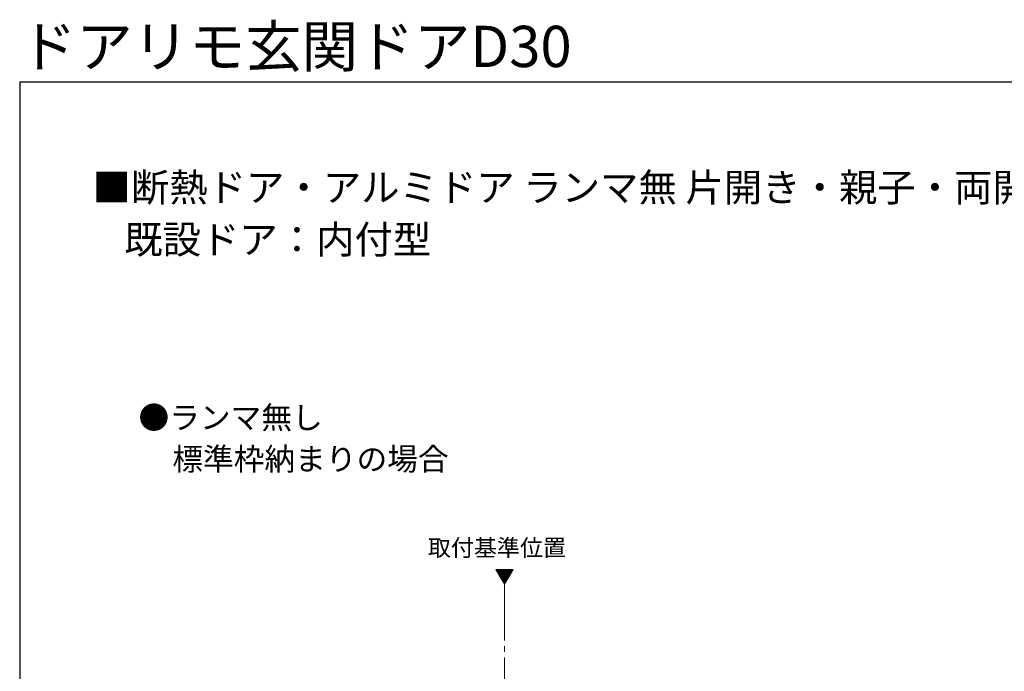
# Model space of a CAD drawing. Extents: x 105 to 1155, y 126 to 1689.
# Drawn here: x 105 to 630, y 1342 to 1689 of the extents above; entities that cross this region are included whole.
import ezdxf

# ---------------------------------------------------------------- set-up
doc = ezdxf.new("R2010")
doc.units = 0
doc.linetypes.add('YCENTER_1', pattern=[13, 10, -1, 1, -1])
for name, color, linetype, lineweight in [('USER1', 3, 'CONTINUOUS', 13), ('YKK_12', 2, 'CONTINUOUS', 13), ('YKK_ZWAK', 7, 'CONTINUOUS', 30)]:
    doc.layers.add(name, color=color, linetype=linetype, lineweight=lineweight)
doc.styles.add('text-b', font='txt')

msp = doc.modelspace()

# ---------------------------------------------------------------- linework, layer by layer
at = {"layer": 'YKK_12', "ltscale": 3}
for p, q in [((358.94, 1395.85), (363.49, 1387.98)), ((368.04, 1395.85), (358.94, 1395.85)), ((363.49, 1387.98), (368.04, 1395.85))]:
    msp.add_line(p, q, dxfattribs=at)
at = {"layer": 'YKK_12', "linetype": 'Continuous', "ltscale": 3}
for p, q in [((359.11, 1395.56), (359.41, 1395.85)), ((359.37, 1395.11), (360.12, 1395.85)), ((359.63, 1394.66), (360.83, 1395.85)), ((359.89, 1394.21), (361.53, 1395.85)), ((360.15, 1393.76), (362.24, 1395.85)), ((360.41, 1393.31), (362.95, 1395.85)), ((360.67, 1392.87), (363.65, 1395.85)), ((360.93, 1392.42), (364.36, 1395.85)), ((361.18, 1391.97), (365.07, 1395.85)), ((361.44, 1391.52), (365.77, 1395.85)), ((361.7, 1391.07), (366.48, 1395.85)), ((361.96, 1390.62), (367.19, 1395.85)), ((362.22, 1390.18), (367.9, 1395.85)), ((362.48, 1389.73), (367.26, 1394.51)), ((362.74, 1389.28), (366.3, 1392.84)), ((363, 1388.83), (365.33, 1391.16)), ((363.26, 1388.38), (364.36, 1389.49))]:
    msp.add_line(p, q, dxfattribs=at)
at = {"layer": 'YKK_12', "linetype": 'YCENTER_1', "ltscale": 3}
msp.add_line((363.49, 1387.98), (363.49, 671.84), dxfattribs=at)
at = {"layer": 'YKK_ZWAK'}
for q in [(105, 126), (1155, 1656)]:
    msp.add_line((105, 1656), q, dxfattribs=at)

# ---------------------------------------------------------------- texts
at = {"layer": 'USER1', "style": 'text-b'}
for s, height, p in [('ドアリモ玄関ドアD30', 22, (105.25, 1663.88)), ('■断熱ドア・アルミドア ランマ無 片開き・親子・両開き・片袖ＦＩＸ・両袖ＦＩＸ・袖付親子枠\u3000', 15, (143.85, 1592.19)), ('   既設ドア：内付型', 15, (147, 1564.38)), ('●ランマ無し', 12, (168.36, 1470.89)), ('\u3000標準枠納まりの場合', 12, (170, 1448.77)), ('取付基準位置', 9, (322.63, 1402.95))]:
    msp.add_text(s, height=height, dxfattribs=at).set_placement(p)

doc.saveas('drawing.dxf')
